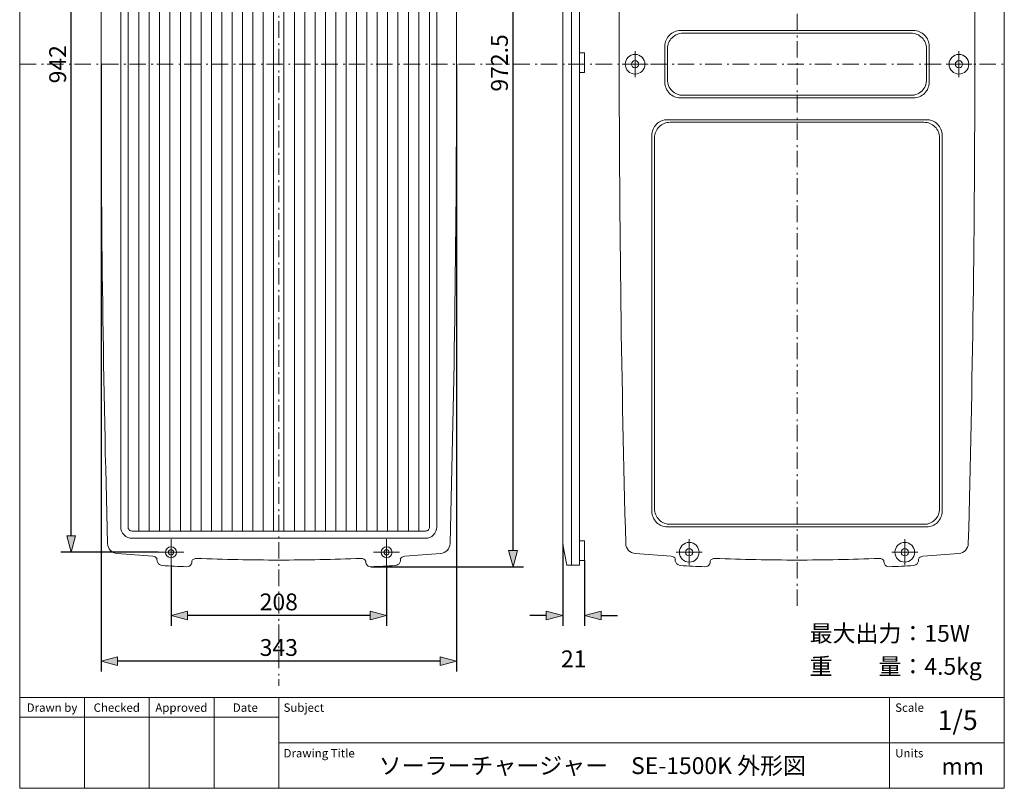
# Model space of a CAD drawing. Units: millimetres. Extents: x -475 to 475, y -699 to 701.
# Drawn here: x -475 to 475, y -699 to 43 of the extents above; entities that cross this region are included whole.
import ezdxf

# ---------------------------------------------------------------- set-up
doc = ezdxf.new("R2010")
doc.units = ezdxf.units.MM
doc.header["$LTSCALE"] = 25.4
doc.header["$PDMODE"] = 1
doc.header["$PDSIZE"] = -2
doc.linetypes.add('破線の種類-6', pattern=[1.04164, 0.625, -0.20828, 0.06943, -0.13893])
doc.layers.add('レイヤ-1', color=7, linetype='Continuous')
doc.styles.get("Standard").update_dxf_attribs({"font": 'txt', "bigfont": 'BIGFONT.SHX'})
doc.styles.add('ヒラギノ角ゴ Pro W3', font='txt', dxfattribs={"bigfont": 'ヒラギノ角ゴ Pro W3'})
doc.dimstyles.new('JIS', dxfattribs={"dimtxt": 16.2264, "dimasz": 15.875, "dimexe": 10, "dimexo": 0, "dimgap": 1, "dimtad": 1, "dimdec": 1, "dimdsep": 46, "dimtxsty": 'ヒラギノ角ゴ Pro W3', "dimblk": 'VW_FILLEDARROW', "dimblk1": 'VW_FILLEDARROW', "dimblk2": 'VW_FILLEDARROW', "dimcen": 0, "dimazin": 0, "dimtfac": 1, "dimtdec": 1, "dimtix": 1, "dimtofl": 0, "dimtmove": 0, "dimatfit": 0, "dimldrblk": 'VW_FILLEDARROW', "dimfxl": 0, "dimfrac": 2, "dimtolj": 1, "dimarcsym": 0})

# ---------------------------------------------------------------- blocks, each defined once
blk = doc.blocks.new('VW_FILLEDARROW')
at = {"linetype": 'Continuous', "lineweight": 0}
blk.add_hatch(color=0, dxfattribs=at).paths.add_polyline_path([(-1, 0.268), (0, 0), (-1, -0.268)])
at = {"color": 0, "linetype": 'Continuous', "lineweight": 5, "flags": 128}
blk.add_lwpolyline([(-1, 0.268), (0, 0), (-1, -0.268)], close=True, dxfattribs=at)
blk = doc.blocks.new('*D2')
at = {"layer": 'Defpoints', "color": 0}
for p in [(-225, 487.5), (1, 487.5), (-136.05, -485)]:
    blk.add_point(p, dxfattribs=at)
at = {"layer": 'レイヤ-1', "color": 0, "linetype": 'Continuous', "lineweight": -2}
for p, q in [((-225, 487.5), (11, 487.5)), ((1, -469.12), (1, 471.62)), ((-136.05, -485), (11, -485))]:
    blk.add_line(p, q, dxfattribs=at)
at = {"layer": 'レイヤ-1', "color": 0, "lineweight": -2, "xscale": 15.875, "yscale": 15.875, "zscale": 15.875}
for p, rotation in [((1, 487.5), 90.00000000000001), ((1, -485), 270)]:
    blk.add_blockref('VW_FILLEDARROW', p, dxfattribs=dict(at, rotation=rotation))
at = {"layer": 'レイヤ-1', "color": 0, "lineweight": 20, "insert": (-12.11, 1.25), "char_height": 16.226, "attachment_point": 5, "rotation": 90, "style": 'ヒラギノ角ゴ Pro W3'}
blk.add_mtext('\\A1;972.5', dxfattribs=at)
blk = doc.blocks.new('グループ-4-1')
at = {"color": 7, "linetype": 'Continuous', "lineweight": 20}
for p, q in [((-121, -483.5), (-121, -458.5)), ((-133.5, -471), (-108.5, -471))]:
    blk.add_line(p, q, dxfattribs=at)
blk = doc.blocks.new('グループ-5-1')
at = {"color": 7, "linetype": 'Continuous', "lineweight": 20}
for p, q in [((-329, -483.5), (-329, -458.5)), ((-341.5, -471), (-316.5, -471))]:
    blk.add_line(p, q, dxfattribs=at)
blk = doc.blocks.new('グループ-8-1')
at = {"color": 7, "linetype": 'Continuous', "lineweight": 20}
for p, q in [((431.25, -12.5), (431.25, 12.5)), ((443.75, 0), (418.75, 0))]:
    blk.add_line(p, q, dxfattribs=at)
blk = doc.blocks.new('グループ-9-1')
at = {"color": 7, "linetype": 'Continuous', "lineweight": 20}
for p, q in [((118.75, -12.5), (118.75, 12.5)), ((106.25, 0), (131.25, 0))]:
    blk.add_line(p, q, dxfattribs=at)
blk = doc.blocks.new('グループ-10-1')
at = {"color": 7, "linetype": 'Continuous', "lineweight": 20}
for p, q in [((171, -458.5), (171, -483.5)), ((183.5, -471), (158.5, -471))]:
    blk.add_line(p, q, dxfattribs=at)
blk = doc.blocks.new('グループ-11-1')
at = {"color": 7, "linetype": 'Continuous', "lineweight": 20}
for p, q in [((379, -458.5), (379, -483.5)), ((366.5, -471), (391.5, -471))]:
    blk.add_line(p, q, dxfattribs=at)
blk = doc.blocks.new('*D13')
at = {"layer": 'Defpoints', "color": 0}
for p in [(-396.5, 0), (-53.5, 0), (-396.5, -576)]:
    blk.add_point(p, dxfattribs=at)
at = {"layer": 'レイヤ-1', "color": 0, "linetype": 'Continuous', "lineweight": -2}
for p, q in [((-396.5, 0), (-396.5, -586)), ((-53.5, 0), (-53.5, -586)), ((-69.38, -576), (-380.62, -576))]:
    blk.add_line(p, q, dxfattribs=at)
at = {"layer": 'レイヤ-1', "color": 0, "lineweight": -2, "xscale": 15.875, "yscale": 15.875, "zscale": 15.875, "rotation": 180}
blk.add_blockref('VW_FILLEDARROW', (-396.5, -576), dxfattribs=at)
at = {"layer": 'レイヤ-1', "color": 0, "lineweight": -2, "xscale": 15.875, "yscale": 15.875, "zscale": 15.875}
blk.add_blockref('VW_FILLEDARROW', (-53.5, -576), dxfattribs=at)
at = {"layer": 'レイヤ-1', "color": 0, "lineweight": 20, "insert": (-225, -562.89), "char_height": 16.226, "attachment_point": 5, "style": 'ヒラギノ角ゴ Pro W3'}
blk.add_mtext('\\A1;343', dxfattribs=at)
blk = doc.blocks.new('*D14')
at = {"layer": 'Defpoints', "color": 0}
for p in [(-329, -483.5), (-121, -483.5), (-329, -532)]:
    blk.add_point(p, dxfattribs=at)
at = {"layer": 'レイヤ-1', "color": 0, "linetype": 'Continuous', "lineweight": -2}
for p, q in [((-329, -483.5), (-329, -542)), ((-121, -483.5), (-121, -542)), ((-136.88, -532), (-313.12, -532))]:
    blk.add_line(p, q, dxfattribs=at)
at = {"layer": 'レイヤ-1', "color": 0, "lineweight": -2, "xscale": 15.875, "yscale": 15.875, "zscale": 15.875, "rotation": 180}
blk.add_blockref('VW_FILLEDARROW', (-329, -532), dxfattribs=at)
at = {"layer": 'レイヤ-1', "color": 0, "lineweight": -2, "xscale": 15.875, "yscale": 15.875, "zscale": 15.875}
blk.add_blockref('VW_FILLEDARROW', (-121, -532), dxfattribs=at)
at = {"layer": 'レイヤ-1', "color": 0, "lineweight": 20, "insert": (-225, -518.89), "char_height": 16.226, "attachment_point": 5, "style": 'ヒラギノ角ゴ Pro W3'}
blk.add_mtext('\\A1;208', dxfattribs=at)
blk = doc.blocks.new('*D15')
at = {"layer": 'Defpoints', "color": 0}
for p in [(-425.25, 471), (-341.5, 471), (-341.5, -471)]:
    blk.add_point(p, dxfattribs=at)
at = {"layer": 'レイヤ-1', "color": 0, "linetype": 'Continuous', "lineweight": -2}
for p, q in [((-341.5, 471), (-435.25, 471)), ((-425.25, -455.12), (-425.25, 455.12)), ((-341.5, -471), (-435.25, -471))]:
    blk.add_line(p, q, dxfattribs=at)
at = {"layer": 'レイヤ-1', "color": 0, "lineweight": -2, "xscale": 15.875, "yscale": 15.875, "zscale": 15.875}
for p, rotation in [((-425.25, 471), 90.00000000000001), ((-425.25, -471), 270)]:
    blk.add_blockref('VW_FILLEDARROW', p, dxfattribs=dict(at, rotation=rotation))
at = {"layer": 'レイヤ-1', "color": 0, "lineweight": 20, "insert": (-438.36, 0), "char_height": 16.226, "attachment_point": 5, "rotation": 90, "style": 'ヒラギノ角ゴ Pro W3'}
blk.add_mtext('\\A1;942', dxfattribs=at)
blk = doc.blocks.new('*D16')
at = {"layer": 'Defpoints', "color": 0}
for p in [(49, -463.5), (70, -479), (49, -532)]:
    blk.add_point(p, dxfattribs=at)
at = {"layer": 'レイヤ-1', "color": 0, "linetype": 'Continuous', "lineweight": -2}
for p, q in [((49, -463.5), (49, -542)), ((70, -479), (70, -542)), ((33.12, -532), (17.25, -532)), ((85.88, -532), (101.75, -532))]:
    blk.add_line(p, q, dxfattribs=at)
at = {"layer": 'レイヤ-1', "color": 0, "lineweight": -2, "xscale": 15.875, "yscale": 15.875, "zscale": 15.875}
blk.add_blockref('VW_FILLEDARROW', (49, -532), dxfattribs=at)
at = {"layer": 'レイヤ-1', "color": 0, "lineweight": -2, "xscale": 15.875, "yscale": 15.875, "zscale": 15.875, "rotation": 180}
blk.add_blockref('VW_FILLEDARROW', (70, -532), dxfattribs=at)
at = {"layer": 'レイヤ-1', "color": 0, "lineweight": 20, "insert": (59.5, -573.84), "char_height": 16.226, "attachment_point": 5, "style": 'ヒラギノ角ゴ Pro W3'}
blk.add_mtext('\\A1;21', dxfattribs=at)

msp = doc.modelspace()

# ---------------------------------------------------------------- linework, layer by layer
at = {"layer": 'レイヤ-1', "color": 7, "linetype": '破線の種類-6', "lineweight": 20}
for p, q in [((-225, 650), (-225, -600)), ((275, 525), (275, -525)), ((-475, 0), (475, 0))]:
    msp.add_line(p, q, dxfattribs=at)
at = {"layer": 'レイヤ-1', "color": 7, "linetype": 'Continuous', "lineweight": 20}
for p, q in [((49, -463.5), (49, 487.5)), ((57.5, 486.5), (57.5, -483.5)), ((53, -483.5), (49, -463.5)), ((-342.51, -479.67), (-342.52, -477.61)), ((-342.51, -479.67), (-341.97, -480.85)), ((-308.95, -481.65), (-309.27, -482.27)), ((-308.95, -481.65), (-308.84, -479.4)), ((-141.05, -481.65), (-141.16, -479.4)), ((-141.05, -481.65), (-140.73, -482.27)), ((-107.74, -479.67), (-108.28, -480.85)), ((-107.74, -479.67), (-107.73, -477.61)), ((157.49, -479.67), (157.48, -477.61)), ((157.49, -479.67), (158.03, -480.85)), ((191.05, -481.65), (190.73, -482.27)), ((191.05, -481.65), (191.16, -479.4)), ((358.95, -481.65), (358.84, -479.4)), ((358.95, -481.65), (359.27, -482.27)), ((392.26, -479.67), (391.72, -480.85)), ((392.26, -479.67), (392.27, -477.61)), ((-475, -611.29), (475, -611.29)), ((-475, -611.29), (-475, -698.79)), ((-412.5, -611.29), (-412.5, -698.79)), ((-350, -611.29), (-350, -698.79)), ((-287.5, -611.29), (-287.5, -698.79)), ((-225, -611.29), (-225, -698.79)), ((364.38, -611.29), (364.38, -698.79)), ((-475, -630.04), (-225, -630.04)), ((-225, -655.04), (475, -655.04))]:
    msp.add_line(p, q, dxfattribs=at)
at = {"layer": 'レイヤ-1', "color": 252, "linetype": 'Continuous', "lineweight": 20}
for p, q in [((-360, 450.5), (-360, -450.5)), ((-350, 450.5), (-350, -450.5)), ((-340, 450.5), (-340, -450.5)), ((-330, 450.5), (-330, -450.5)), ((-320, 450.5), (-320, -450.5)), ((-310, 450.5), (-310, -450.5)), ((-300, 450.5), (-300, -450.5)), ((-290, 450.5), (-290, -450.5)), ((-280, 450.5), (-280, -450.5)), ((-270, 450.5), (-270, -450.5)), ((-260, 450.5), (-260, -450.5)), ((-250, 450.5), (-250, -450.5)), ((-240, 450.5), (-240, -450.5)), ((-230, 450.5), (-230, -450.5)), ((-220, 450.5), (-220, -450.5)), ((-210, 450.5), (-210, -450.5)), ((-200, 450.5), (-200, -450.5)), ((-190, 450.5), (-190, -450.5)), ((-180, 450.5), (-180, -450.5)), ((-170, 450.5), (-170, -450.5)), ((-160, 450.5), (-160, -450.5)), ((-150, 450.5), (-150, -450.5)), ((-140, 450.5), (-140, -450.5)), ((-130, 450.5), (-130, -450.5)), ((-120, 450.5), (-120, -450.5)), ((-110, 450.5), (-110, -450.5)), ((-100, 450.5), (-100, -450.5)), ((-90, 450.5), (-90, -450.5))]:
    msp.add_line(p, q, dxfattribs=at)
at = {"layer": 'レイヤ-1', "color": 7, "linetype": 'Continuous', "lineweight": 20, "flags": 128}
for points in [[(-475, 701.21), (475, 701.21), (475, -698.79), (-475, -698.79)], [(65, 11), (70, 11), (70, -8), (65, -8)], [(65, -460), (70, -460), (70, -479), (65, -479)], [(364.38, -655.04), (475, -655.04), (475, -698.79), (364.38, -698.79)]]:
    msp.add_lwpolyline(points, close=True, dxfattribs=at)
msp.add_lwpolyline([(53, 486.5), (65, 486.5), (65, -483.5), (53, -483.5)], dxfattribs=at)
for points in [[(-377.5, 446.5, -0.414214), (-366.5, 457.5), (-83.5, 457.5, -0.414214), (-72.5, 446.5), (-72.5, -446.5, -0.414214), (-83.5, -457.5), (-366.5, -457.5, -0.414214), (-377.5, -446.5)], [(-370.5, 446.5, -0.414214), (-366.5, 450.5), (-83.5, 450.5, -0.414214), (-79.5, 446.5), (-79.5, -446.5, -0.414214), (-83.5, -450.5), (-366.5, -450.5, -0.414214), (-370.5, -446.5)], [(147.5, 17.5, -0.414214), (162.5, 32.5), (387.5, 32.5, -0.414214), (402.5, 17.5), (402.5, -17.5, -0.414214), (387.5, -32.5), (162.5, -32.5, -0.414214), (147.5, -17.5)], [(150, 15, -0.414214), (165, 30), (385, 30, -0.414214), (400, 15), (400, -15, -0.414214), (385, -30), (165, -30, -0.414214), (150, -15)], [(135, -431.5, 0.414214), (150, -446.5), (400, -446.5, 0.414214), (415, -431.5), (415, -68.5, 0.414214), (400, -53.5), (150, -53.5, 0.414214), (135, -68.5)], [(137.5, -429, 0.414214), (152.5, -444), (397.5, -444, 0.414214), (412.5, -429), (412.5, -71, 0.414214), (397.5, -56), (152.5, -56, 0.414214), (137.5, -71)]]:
    msp.add_lwpolyline(points, format="xyb", close=True, dxfattribs=at)
at = {"layer": 'レイヤ-1', "color": 7, "linetype": 'Continuous', "lineweight": 20}
for centre, radius in [((118.75, 0), 9.5), ((431.25, 0), 9.5), ((118.75, 0), 3.5), ((431.25, 0), 3.5), ((171, -471), 9.5), ((379, -471), 9.5), ((-329, -471), 5.25), ((-329, -471), 2.5), ((-121, -471), 5.25), ((-121, -471), 2.5), ((171, -471), 3.5), ((379, -471), 3.5)]:
    msp.add_circle(centre, radius, dxfattribs=at)
for centre, radius, start, end in [((16707.69, 0), 17104.19, 178.450382, 180), ((-17157.69, 0), 17104.19, 0, 1.549618), ((17207.69, 0), 17104.19, 178.450382, 180), ((-16657.69, 0), 17104.19, 0, 1.549618), ((16707.69, 0), 17104.19, 180, 181.549618), ((-17157.69, 0), 17104.19, 358.450382, 360), ((17207.69, 0), 17104.19, 180, 181.549618), ((-16657.69, 0), 17104.19, 358.450382, 360), ((-380.25, -462.27), 10, 181.54962, 265.40559), ((-69.75, -462.27), 10, 274.59441, 358.45038), ((119.75, -462.27), 10, 181.54962, 265.40559), ((430.25, -462.27), 10, 274.59441, 358.45038), ((-225, 1469.64), 1948.14, 265.40559, 266.42424), ((-346.81, -479.7), 5, 28.86119, 86.42424), ((-103.19, -479.7), 5, 93.57576, 155.65995), ((-225, 1469.64), 1948.14, 273.57576, 274.59441), ((275, 1469.64), 1948.14, 265.40559, 266.42424), ((153.19, -479.7), 5, 24.34005, 86.42424), ((396.81, -479.7), 5, 93.57576, 155.65995), ((275, 1469.64), 1948.14, 273.57576, 274.59441), ((-337.17, -478.79), 5, 204.34005, 266.69077), ((-225, 1461.11), 1948.14, 266.69077, 267.38291), ((-313.73, -480.01), 5, 267.38291, 333.10588), ((-304.5, -481.88), 5, 87.66735, 153.10588), ((-225, 1469.64), 1948.14, 267.66735, 270), ((-225, 1469.64), 1948.14, 270, 272.33265), ((-145.5, -481.88), 5, 26.89412, 92.33265), ((-136.27, -480.01), 5, 206.89412, 272.61709), ((-225, 1461.11), 1948.14, 272.61709, 273.30923), ((-112.83, -478.79), 5, 273.30923, 335.65995), ((162.83, -478.79), 5, 204.34005, 266.69077), ((275, 1461.11), 1948.14, 266.69077, 267.38291), ((186.27, -480.01), 5, 267.38291, 333.10588), ((195.5, -481.88), 5, 87.66735, 153.10588), ((275, 1469.64), 1948.14, 267.66735, 270), ((275, 1469.64), 1948.14, 270, 272.33265), ((354.5, -481.88), 5, 26.89412, 92.33265), ((363.73, -480.01), 5, 206.89412, 272.61709), ((275, 1461.11), 1948.14, 272.61709, 273.30923), ((387.17, -478.79), 5, 273.30923, 335.65995)]:
    msp.add_arc(centre, radius, start, end, dxfattribs=at)

# ---------------------------------------------------------------- block references
at = {"layer": 'レイヤ-1', "color": 7}
for name in ['グループ-9-1', 'グループ-8-1', 'グループ-5-1', 'グループ-4-1', 'グループ-10-1', 'グループ-11-1']:
    msp.add_blockref(name, (0, 0), dxfattribs=at)

# ---------------------------------------------------------------- texts
at = {"layer": 'レイヤ-1', "color": 7, "attachment_point": 1, "line_spacing_factor": 1.178728}
for s, insert, char_height in [('{\\fヒラギノ角ゴ Pro W3|b0|i0|c128|p0;最大出力：15W\\fヒラギノ角ゴ Pro W3|b0|i0|c128|p0;\\P重\u3000\u3000量：4.5kg}', (287.17, -541.11), 16.2264), ('{\\fヒラギノ角ゴ Pro W3|b0|i0|c128|p0;Drawn by}', (-468.23, -616.86), 8.1132), ('{\\fヒラギノ角ゴ Pro W3|b0|i0|c128|p0;Checked}', (-403.65, -616.86), 8.1132), ('{\\fヒラギノ角ゴ Pro W3|b0|i0|c128|p0;Approved}', (-344.12, -616.86), 8.1132), ('{\\fヒラギノ角ゴ Pro W3|b0|i0|c128|p0;Date}', (-269.35, -616.86), 8.1132), ('{\\fヒラギノ角ゴ Pro W3|b0|i0|c128|p0;Subject}', (-220.4, -616.86), 8.1132), ('{\\fヒラギノ角ゴ Pro W3|b0|i0|c128|p0;Scale}', (369.72, -616.86), 8.1132), ('{\\fヒラギノ角ゴ Pro W3|b0|i0|c128|p0;1/5}', (410.56, -623.61), 18.9308), ('{\\fヒラギノ角ゴ Pro W3|b0|i0|c128|p0;Drawing Title}', (-220.4, -660.84), 8.1132), ('{\\fヒラギノ角ゴ Pro W3|b0|i0|c128|p0;Units}', (369.72, -660.84), 8.1132), ('{\\fヒラギノ角ゴ Pro W3|b0|i0|c128|p0;ソーラーチャージャー\u3000SE-1500K 外形図}', (-128.62, -668.82), 16.2264), ('{\\fヒラギノ角ゴ Pro W3|b0|i0|c128|p0;mm}', (414.43, -669.54), 16.2264)]:
    msp.add_mtext(s, dxfattribs=dict(at, insert=insert, char_height=char_height))

# ---------------------------------------------------------------- dimensions: what is measured, and where the dimension line sits
at = {"layer": 'レイヤ-1', "color": 7, "linetype": 'Continuous', "lineweight": 20}
for base, p1, p2, picture, middle in [((1, 487.5), (-136.05, -485), (-225, 487.5), '*D2', (-12.11, 1.25)), ((-425.25, 471), (-341.5, -471), (-341.5, 471), '*D15', (-438.36, 0))]:
    dim = msp.add_linear_dim(base=base, p1=p1, p2=p2, angle=270, dimstyle='JIS', override={"dimgap": 5, "dimpost": '<>', "dimtxsty": 'ヒラギノ角ゴ Pro W3', "dimtmove": 2}, dxfattribs=at)
    dim.commit()
    dim.dimension.update_dxf_attribs({"geometry": picture, "text_midpoint": middle})
for base, p1, p2, override, picture, middle in [((-396.5, -576), (-53.5, 0), (-396.5, 0), {"dimgap": 5, "dimpost": '<>', "dimtxsty": 'ヒラギノ角ゴ Pro W3', "dimtmove": 2}, '*D13', (-225, -562.89)), ((49, -532), (70, -479), (49, -463.5), {"dimgap": 5, "dimpost": '<>', "dimtxsty": 'ヒラギノ角ゴ Pro W3', "dimtix": 0, "dimtmove": 2}, '*D16', (59.5, -573.84)), ((-329, -532), (-121, -483.5), (-329, -483.5), {"dimgap": 5, "dimpost": '<>', "dimtxsty": 'ヒラギノ角ゴ Pro W3', "dimtmove": 2}, '*D14', (-225, -518.89))]:
    dim = msp.add_linear_dim(base=base, p1=p1, p2=p2, dimstyle='JIS', override=override, dxfattribs=at)
    dim.commit()
    dim.dimension.update_dxf_attribs({"geometry": picture, "text_midpoint": middle})

doc.saveas('drawing.dxf')
